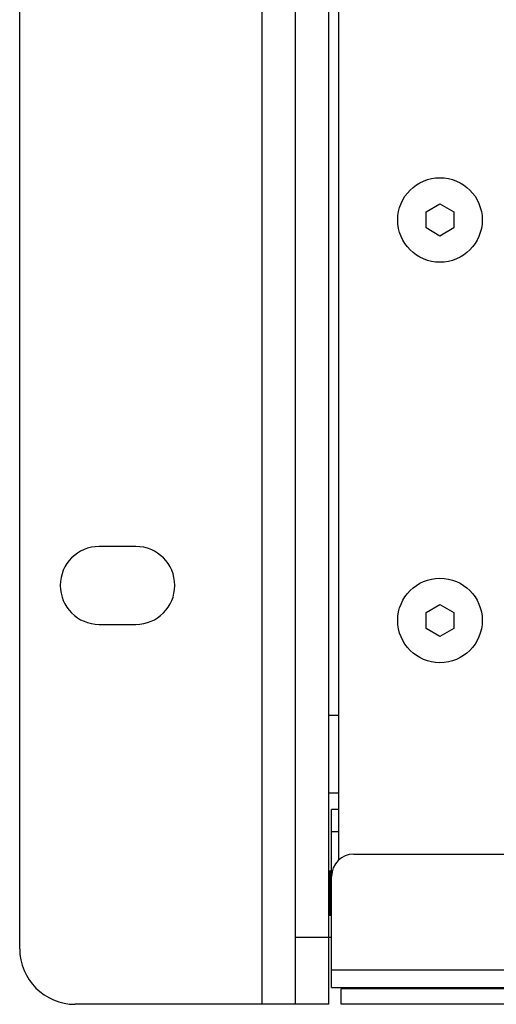
# Model space of a CAD drawing. Units: millimetres. Extents: x 13 to 2082, y 78 to 1413.
# Drawn here: x 1601 to 1644, y 660 to 749 of the extents above; entities that cross this region are included whole.
import ezdxf

# ---------------------------------------------------------------- set-up
doc = ezdxf.new("R2010")
doc.units = ezdxf.units.MM
doc.header["$LTSCALE"] = 115.50396
doc.layers.get('0').update_dxf_attribs({"linetype": 'CONTINUOUS'})
doc.layers.add('ROUND', color=7, linetype='CONTINUOUS')

msp = doc.modelspace()

# ---------------------------------------------------------------- linework, layer by layer
at = {"color": 9, "linetype": 'Continuous'}
for p, q in [((1622.835, 660.005), (1622.835, 837.005)), ((1628.835, 666.005), (1625.835, 666.005)), ((1629.085, 663.105), (2054.385, 663.105))]:
    msp.add_line(p, q, dxfattribs=at)
at = {"color": 3, "linetype": 'Continuous'}
for p, q in [((1625.835, 660.005), (1625.835, 837.005)), ((1611.485, 701.155), (1608.185, 701.155)), ((1608.185, 694.155), (1611.485, 694.155)), ((1628.835, 686.005), (1629.735, 686.005)), ((1629.085, 661.505), (1629.085, 663.105)), ((1629.085, 661.505), (2054.385, 661.505)), ((1625.835, 660.005), (1622.835, 660.005))]:
    msp.add_line(p, q, dxfattribs=at)
at = {"color": 7, "linetype": 'Continuous'}
for p, q in [((1628.835, 660.005), (1628.835, 837.005)), ((1637.585, 731.227), (1638.835, 731.949)), ((1638.835, 731.949), (1640.085, 731.227)), ((1637.585, 729.784), (1637.585, 731.227)), ((1640.085, 731.227), (1640.085, 729.784)), ((1638.835, 729.062), (1637.585, 729.784)), ((1640.085, 729.784), (1638.835, 729.062)), ((1637.585, 695.227), (1638.835, 695.949)), ((1638.835, 695.949), (1640.085, 695.227)), ((1637.585, 693.784), (1637.585, 695.227)), ((1640.085, 695.227), (1640.085, 693.784)), ((1638.835, 693.062), (1637.585, 693.784)), ((1640.085, 693.784), (1638.835, 693.062)), ((1628.835, 679.005), (1629.735, 679.005)), ((1628.835, 672.005), (1629.085, 672.005)), ((1628.915, 672.005), (1628.915, 668.005)), ((1628.835, 668.005), (1629.085, 668.005)), ((1629.935, 660.005), (1629.935, 661.405)), ((2053.535, 661.405), (1629.935, 661.405)), ((1628.835, 660.005), (1625.835, 660.005)), ((2053.535, 660.005), (1629.935, 660.005))]:
    msp.add_line(p, q, dxfattribs=at)
at = {"color": 2, "linetype": 'Continuous'}
for p, q in [((1629.085, 671.655), (1628.835, 671.655)), ((1629.085, 668.355), (1628.835, 668.355))]:
    msp.add_line(p, q, dxfattribs=at)
at = {"color": 7, "linetype": 'Continuous'}
for centre in [(1638.835, 730.505), (1638.835, 694.505)]:
    msp.add_circle(centre, 3.8, dxfattribs=at)
at = {"color": 3, "linetype": 'Continuous'}
for centre, start, end in [((1608.185, 697.655), 90, 270), ((1611.485, 697.655), 270, 90)]:
    msp.add_arc(centre, 3.5, start, end, dxfattribs=at)
at = {"layer": 'ROUND', "color": 3, "linetype": 'Continuous'}
for p, q in [((1601.035, 665.005), (1601.035, 832.005)), ((1629.735, 672.962), (1629.735, 824.048)), ((1629.085, 663.105), (1629.085, 677.505)), ((1631.085, 673.505), (2052.385, 673.505)), ((1622.835, 660.005), (1606.035, 660.005))]:
    msp.add_line(p, q, dxfattribs=at)
at = {"layer": 'ROUND', "color": 7, "linetype": 'Continuous'}
for p, q in [((1629.735, 677.505), (1629.085, 677.505)), ((1629.085, 666.005), (1628.835, 666.005))]:
    msp.add_line(p, q, dxfattribs=at)
at = {"layer": 'ROUND', "color": 9, "linetype": 'Continuous'}
msp.add_line((1629.735, 675.505), (1629.085, 675.505), dxfattribs=at)
at = {"layer": 'ROUND', "color": 3, "linetype": 'Continuous'}
for centre, radius, start, end in [((1631.085, 671.505), 2, 90, 180), ((1606.035, 665.005), 5, 180, 270)]:
    msp.add_arc(centre, radius, start, end, dxfattribs=at)

doc.saveas('drawing.dxf')
